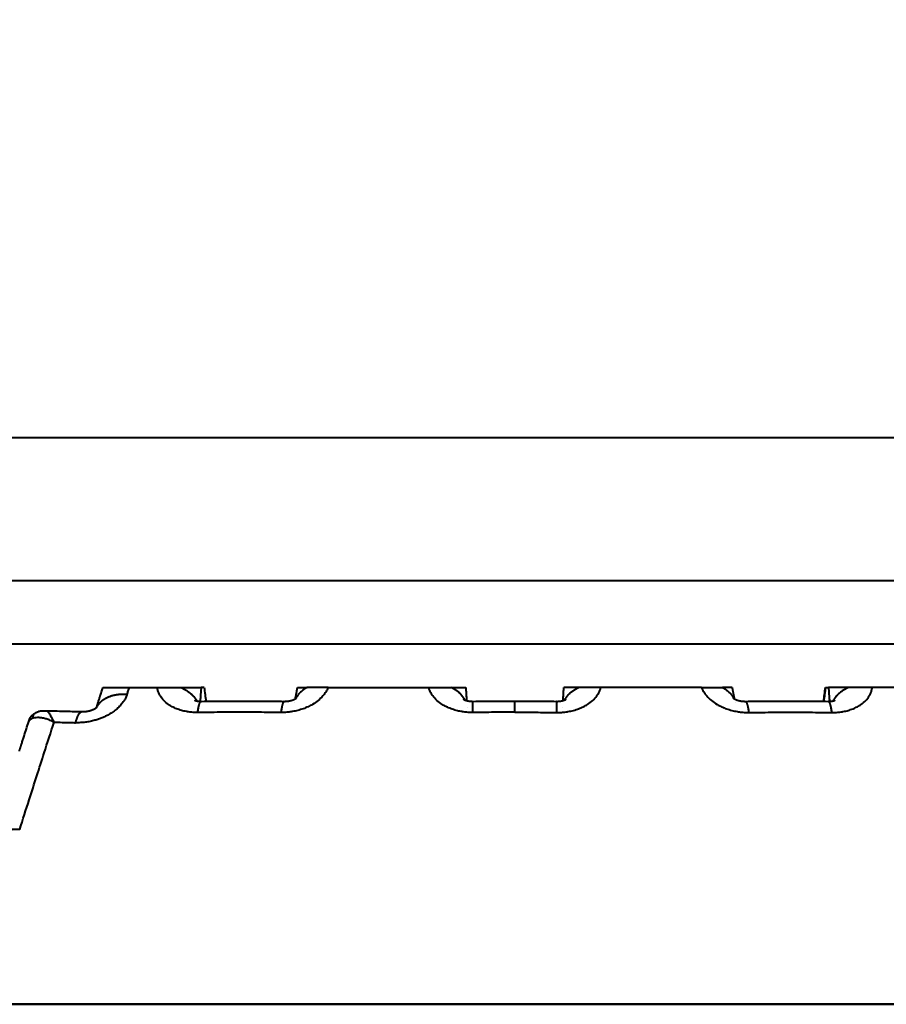
# Model space of a CAD drawing. Units: millimetres. Extents: x 410 to 2553, y 298 to 1505.
# Drawn here: x 1235 to 1249, y 1264 to 1279 of the extents above; entities that cross this region are included whole.
import ezdxf

# ---------------------------------------------------------------- set-up
doc = ezdxf.new("R2010")
doc.units = ezdxf.units.MM
doc.layers.add('CONTORNO', color=7, linetype='Continuous')
doc.layers.add('SCAN', color=6, linetype='Continuous')

msp = doc.modelspace()

# ---------------------------------------------------------------- linework, layer by layer
at = {"layer": 'CONTORNO', "lineweight": 40}
for p, q in [((518.0505589019649, 1263.560604552919), (1415.050558901965, 1263.560604552919)), ((1402.992498681953, 1263.560604552919), (564.638605680515, 1263.56060455292))]:
    msp.add_line(p, q, dxfattribs=at)
at = {"layer": 'SCAN', "lineweight": 40}
for p, q in [((1208.408603153696, 1272.504893564726), (1277.629590467056, 1272.504893564726)), ((1208.817629366112, 1270.249069829689), (1277.220564254641, 1270.249069829689)), ((1210.870339849158, 1269.24949710585), (1275.167853771594, 1269.24949710585)), ((1236.51601227032, 1268.560604552859), (1236.931573769481, 1268.560604552859)), ((1236.931573769481, 1268.560604552859), (1237.374698062364, 1268.560604552859)), ((1237.374698062364, 1268.560604552859), (1237.749078571785, 1268.560604552859)), ((1237.749078571785, 1268.560604552859), (1238.065610492754, 1268.560604552859)), ((1238.113627318824, 1268.560604552859), (1238.065610492754, 1268.560604552859)), ((1238.113627318824, 1268.560604552859), (1238.114620665816, 1268.560604552859)), ((1239.588048835315, 1268.560604552838), (1239.738858560612, 1268.560604552859)), ((1240.071472424536, 1268.560604552859), (1239.738858560612, 1268.560604552859)), ((1240.071472424536, 1268.560604552859), (1241.659074449403, 1268.560604552859)), ((1241.659074449403, 1268.560604552859), (1242.015621949521, 1268.560604552859)), ((1242.015621949521, 1268.560604552859), (1242.244600701694, 1268.560604552854)), ((1244.022571671231, 1268.560604552859), (1243.793592919058, 1268.560604552854)), ((1244.379119171349, 1268.560604552859), (1244.022571671231, 1268.560604552859)), ((1245.966721196216, 1268.560604552859), (1244.379119171349, 1268.560604552859)), ((1245.966721196216, 1268.560604552859), (1246.29933506014, 1268.560604552859)), ((1246.450144785436, 1268.560604552838), (1246.29933506014, 1268.560604552859)), ((1247.924566301929, 1268.560604552859), (1247.923572954936, 1268.56060455286)), ((1247.924566301929, 1268.560604552859), (1247.972583127997, 1268.560604552859)), ((1248.289115048967, 1268.560604552859), (1247.972583127997, 1268.560604552859)), ((1248.663495558388, 1268.560604552859), (1248.289115048967, 1268.560604552859)), ((1249.106619851271, 1268.560604552859), (1248.663495558388, 1268.560604552859)), ((1243.019096810378, 1268.169856438272), (1243.019096810376, 1268.34559234262))]:
    msp.add_line(p, q, dxfattribs=at)
for radius, start, end in [(75, 90, 117.4822144809071), (75.0000000000001, 62.51778551909293, 90)]:
    msp.add_arc((1243.019096810376, 1205.968334224458), radius, start, end, dxfattribs=at)
for points in [[(1236.466910645974, 1268.407632594557), (1236.470550499254, 1268.418980065405), (1236.476887529117, 1268.438739803375), (1236.487161182187, 1268.470757467686), (1236.499513703233, 1268.509233640819), (1236.510113693973, 1268.542240282117), (1236.51601227032, 1268.560604552859)], [(1236.89770093287, 1268.455422547069), (1236.906168975753, 1268.481718341042), (1236.914637124052, 1268.508013927039), (1236.923105393339, 1268.534309344826), (1236.931573769481, 1268.560604552859)], [(1238.011815094748, 1268.16660449464), (1237.938829507678, 1268.168545730133), (1237.867365442837, 1268.175800524496), (1237.850475247614, 1268.178333549934), (1237.833719996129, 1268.181170458547), (1237.753912273703, 1268.199420793324), (1237.679028178287, 1268.224654002585), (1237.610267210785, 1268.256472996748), (1237.5485814353, 1268.294463025637), (1237.476619326835, 1268.356214260595), (1237.422186569149, 1268.427066291512), (1237.398003990415, 1268.474716854565), (1237.381540005164, 1268.524551610243), (1237.377624894672, 1268.542494890026), (1237.374698062364, 1268.560604552859)], [(1237.749078571785, 1268.560604552859), (1237.769911980082, 1268.55078795552), (1237.790248133795, 1268.540371943011), (1237.810032871397, 1268.529379062569), (1237.829215144782, 1268.517835980105), (1237.847746156808, 1268.505771108217), (1237.865581191294, 1268.493216499309), (1237.882678444411, 1268.480205486249), (1237.899000973243, 1268.466774402605), (1237.914515235784, 1268.452960321177), (1237.929193091716, 1268.438802560932), (1237.943010090073, 1268.424340604936), (1237.955947453833, 1268.409615366151), (1237.967990176551, 1268.394667354938), (1237.979128924694, 1268.3795376899), (1237.989358021791, 1268.364266567091), (1237.998677208704, 1268.348894016641)], [(1238.065610492754, 1268.560604552859), (1238.059737219457, 1268.476295375061), (1238.053864084406, 1268.391985135268), (1238.052144111843, 1268.367293780075), (1238.050424152063, 1268.342602326867)], [(1238.113627318824, 1268.560604552859), (1238.127833351434, 1268.451801108597), (1238.142039394569, 1268.342997813572)], [(1238.114620665816, 1268.560604552859), (1238.128826122017, 1268.451805544172), (1238.143031591881, 1268.34300666104)], [(1240.071472424536, 1268.560604552859), (1240.063756258258, 1268.54249489148), (1240.055085083457, 1268.524551613117), (1240.025354085195, 1268.474716469444), (1239.988402980459, 1268.427065558468), (1239.914817622789, 1268.35621360607), (1239.825965476695, 1268.294462468175), (1239.753764966645, 1268.256472519474), (1239.676087901271, 1268.224653612315), (1239.594013000915, 1268.199420495982), (1239.50886108986, 1268.181170258382), (1239.491252060928, 1268.17833345946), (1239.473589231915, 1268.175800523534), (1239.399786944386, 1268.168545729925), (1239.325888343115, 1268.166604494631)], [(1239.55474446787, 1268.39138621277), (1239.55790313351, 1268.405150531527), (1239.561221905591, 1268.420606689411), (1239.564580426786, 1268.4370190223), (1239.567858339763, 1268.453651866071), (1239.568761813557, 1268.458334201296), (1239.569372074112, 1268.461520137164), (1239.569685838127, 1268.463164003264), (1239.570340362196, 1268.46659759862), (1239.571266983621, 1268.471466047277), (1239.573503686291, 1268.48324957649), (1239.575735497426, 1268.495046419686), (1239.578257161358, 1268.508412768541), (1239.580783430596, 1268.52183448096), (1239.583422347859, 1268.535884689675), (1239.586008286588, 1268.549690667873)], [(1239.738858560612, 1268.560604552859), (1239.723702954657, 1268.55238643665), (1239.708997753125, 1268.543741566369), (1239.694771581168, 1268.534682961615), (1239.681051125566, 1268.525225768229), (1239.66786176413, 1268.515386026037), (1239.655226552724, 1268.505181711664), (1239.643167007018, 1268.494631519602), (1239.631702010257, 1268.483755826884), (1239.620848737999, 1268.472575524011), (1239.610621511768, 1268.461112877128), (1239.601032847853, 1268.449390444247), (1239.592092285877, 1268.437431815137), (1239.583807533794, 1268.425260644218), (1239.576183302931, 1268.41290125465), (1239.569222514039, 1268.400377812445), (1239.562925170984, 1268.387714788797)], [(1239.586008286588, 1268.549690667873), (1239.58651838113, 1268.552418455949), (1239.587028504028, 1268.555146705845), (1239.587538655379, 1268.557875408003), (1239.588048835315, 1268.560604552838)], [(1242.356390947918, 1268.166604495842), (1242.282314442361, 1268.168545757964), (1242.20905387536, 1268.175800662324), (1242.191544820769, 1268.178346559367), (1242.174131932487, 1268.181199247592), (1242.090947183799, 1268.199463551571), (1242.011799668517, 1268.224710118953), (1241.937960374117, 1268.256541619224), (1241.870453205385, 1268.294543174429), (1241.789374309713, 1268.35630836136), (1241.72483806191, 1268.427171678229), (1241.694055241921, 1268.474772219671), (1241.670789473277, 1268.524551197764), (1241.664441935896, 1268.542494681973), (1241.659074449403, 1268.560604552859)], [(1242.230512658195, 1268.364186658306), (1242.222809870779, 1268.378512515038), (1242.214290955936, 1268.392716537925), (1242.204955093849, 1268.406765205524), (1242.194805797521, 1268.420625091816), (1242.183849379465, 1268.434262237018), (1242.172096667889, 1268.447643369418), (1242.159561381464, 1268.460735063642), (1242.146261756623, 1268.473505195025), (1242.132218880206, 1268.485921889129), (1242.117458167351, 1268.497955168282), (1242.102007703797, 1268.509575708519), (1242.085899526653, 1268.520756624936), (1242.069168026915, 1268.531472063133), (1242.051851001691, 1268.5416990622), (1242.033988163369, 1268.551416016515), (1242.015621949521, 1268.560604552859)], [(1242.244600701694, 1268.560604552854), (1242.246455445074, 1268.530504608489), (1242.247968824263, 1268.505946537271), (1242.249183705999, 1268.486234419049), (1242.250142957018, 1268.470672333668), (1242.250889444059, 1268.458564360974), (1242.251466033858, 1268.449214580814), (1242.251915593152, 1268.441927073036), (1242.252280988679, 1268.436005917484), (1242.252605087176, 1268.430755194006), (1242.25293075538, 1268.425478982448), (1242.254943660848, 1268.392881684919), (1242.256945098608, 1268.360596461238), (1242.257122099177, 1268.357751960853), (1242.257294518659, 1268.354982948718)], [(1243.681802672834, 1268.166604495842), (1243.75587917839, 1268.168545757964), (1243.829139745392, 1268.175800662324), (1243.846648799983, 1268.178346559367), (1243.864061688265, 1268.181199247592), (1243.947246436953, 1268.199463551571), (1244.026393952235, 1268.224710118953), (1244.100233246635, 1268.256541619224), (1244.167740415367, 1268.294543174429), (1244.248819311038, 1268.35630836136), (1244.313355558842, 1268.427171678229), (1244.34413837883, 1268.474772219671), (1244.367404147475, 1268.524551197764), (1244.373751684856, 1268.542494681973), (1244.379119171349, 1268.560604552859)], [(1243.780899102093, 1268.354982948718), (1243.781071521575, 1268.357751960853), (1243.781248522143, 1268.360596461238), (1243.783249959904, 1268.392881684919), (1243.785262865372, 1268.425478982448), (1243.785588533576, 1268.430755194), (1243.785912632072, 1268.436005917473), (1243.786278027599, 1268.44192707302), (1243.786727586893, 1268.449214580796), (1243.787304176692, 1268.458564360954), (1243.788050663732, 1268.470672333648), (1243.789009914752, 1268.486234419031), (1243.790224796488, 1268.505946537257), (1243.791738175677, 1268.53050460848), (1243.793592919058, 1268.560604552854)], [(1243.807680962557, 1268.364186658306), (1243.815383749973, 1268.378512515038), (1243.823902664816, 1268.392716537925), (1243.833238526903, 1268.406765205524), (1243.843387823232, 1268.420625091816), (1243.854344241287, 1268.434262237018), (1243.866096952863, 1268.447643369418), (1243.878632239288, 1268.460735063642), (1243.891931864129, 1268.473505195025), (1243.905974740546, 1268.485921889129), (1243.920735453401, 1268.497955168282), (1243.936185916955, 1268.509575708519), (1243.952294094099, 1268.520756624936), (1243.969025593837, 1268.531472063133), (1243.986342619061, 1268.5416990622), (1244.004205457383, 1268.551416016515), (1244.022571671231, 1268.560604552859)], [(1245.966721196216, 1268.560604552859), (1245.974437362494, 1268.54249489148), (1245.983108537294, 1268.524551613117), (1246.012839535557, 1268.474716469444), (1246.049790640293, 1268.427065558468), (1246.123375997963, 1268.35621360607), (1246.212228144057, 1268.294462468175), (1246.284428654108, 1268.256472519474), (1246.36210571948, 1268.224653612315), (1246.444180619837, 1268.199420495982), (1246.529332530892, 1268.181170258382), (1246.546941559824, 1268.17833345946), (1246.564604388837, 1268.175800523534), (1246.638406676366, 1268.168545729925), (1246.712305277637, 1268.166604494631)], [(1246.29933506014, 1268.560604552859), (1246.314490666095, 1268.55238643665), (1246.329195867627, 1268.543741566369), (1246.343422039583, 1268.534682961615), (1246.357142495186, 1268.525225768229), (1246.370331856622, 1268.515386026037), (1246.382967068027, 1268.505181711664), (1246.395026613734, 1268.494631519602), (1246.406491610495, 1268.483755826884), (1246.417344882753, 1268.472575524011), (1246.427572108983, 1268.461112877128), (1246.437160772899, 1268.449390444247), (1246.446101334875, 1268.437431815137), (1246.454386086958, 1268.425260644218), (1246.46201031782, 1268.41290125465), (1246.468971106713, 1268.400377812445), (1246.475268449768, 1268.387714788797)], [(1246.450144785436, 1268.560604552838), (1246.450654965373, 1268.557875408003), (1246.451165116724, 1268.555146705845), (1246.451675239622, 1268.552418455949), (1246.452185334163, 1268.549690667873)], [(1246.452185334163, 1268.549690667873), (1246.454771272827, 1268.535884690024), (1246.457410190156, 1268.52183448096), (1246.459936459394, 1268.508412768541), (1246.462458123327, 1268.495046419686), (1246.464689934454, 1268.483249576529), (1246.466926637131, 1268.471466047277), (1246.467853258555, 1268.466597598629), (1246.468507782623, 1268.463164003273), (1246.468821546639, 1268.461520137164), (1246.469431807196, 1268.458334201292), (1246.470335280989, 1268.45365186607), (1246.471849860833, 1268.445895687617), (1246.473767724194, 1268.436248849507), (1246.475987728077, 1268.425342917353), (1246.478408729483, 1268.413809456769), (1246.480929585417, 1268.402280033371), (1246.483449152882, 1268.39138621277)], [(1247.895162028871, 1268.34300666104), (1247.909367498736, 1268.451805544172), (1247.923572954936, 1268.56060455286)], [(1247.924566301929, 1268.560604552859), (1247.910360269318, 1268.451801108597), (1247.896154226183, 1268.342997813572)], [(1247.972583127997, 1268.560604552859), (1247.978456401294, 1268.476295375061), (1247.984329536346, 1268.391985135268), (1247.986049507861, 1268.367293795124), (1247.987769466592, 1268.342602356962)], [(1248.026378526004, 1268.16660449464), (1248.099364113074, 1268.168545730133), (1248.170828177915, 1268.175800524496), (1248.187718373138, 1268.178333549934), (1248.204473624623, 1268.181170458547), (1248.284281347049, 1268.199420793324), (1248.359165442464, 1268.224654002585), (1248.427926409967, 1268.256472996748), (1248.489612185452, 1268.294463025637), (1248.561574293917, 1268.356214260595), (1248.616007051603, 1268.427066291512), (1248.640189630337, 1268.474716854565), (1248.656653615588, 1268.524551610243), (1248.66056872608, 1268.542494890026), (1248.663495558388, 1268.560604552859)], [(1248.289115048967, 1268.560604552859), (1248.268281640314, 1268.550787955345), (1248.247945486263, 1268.54037194264), (1248.228160748344, 1268.529379061984), (1248.208978474665, 1268.517835979289), (1248.190447462372, 1268.505771107152), (1248.172612427645, 1268.493216497982), (1248.155515174317, 1268.480205484648), (1248.139192645306, 1268.46677440072), (1248.123678382618, 1268.452960318999), (1248.109000526572, 1268.438802558457), (1248.095183528134, 1268.424340602159), (1248.082246164327, 1268.409615363071), (1248.070203441595, 1268.394667351556), (1248.059064693471, 1268.379537686219), (1248.048835596426, 1268.364266563116), (1248.039516409596, 1268.348894012378)], [(1236.89770093287, 1268.455422547069), (1236.877296975706, 1268.404040241015), (1236.849586305445, 1268.353767818975), (1236.843447323779, 1268.344277049142), (1236.837048978832, 1268.334846531499), (1236.792352010126, 1268.278635964833), (1236.738857054479, 1268.225882622615), (1236.677256647171, 1268.177255352122), (1236.608675671312, 1268.13361103526), (1236.557278881, 1268.106454180705), (1236.503416710823, 1268.082217196444), (1236.44733711422, 1268.061006047496), (1236.389627410403, 1268.043033979195), (1236.314081512604, 1268.024925333953), (1236.237720587507, 1268.012508802653), (1236.161161994708, 1268.005836902498), (1236.085022386991, 1268.004965641221)], [(1236.414928975131, 1268.245538210465), (1236.417651135397, 1268.254037634602), (1236.42037329294, 1268.262537010972), (1236.424241636038, 1268.274615794354), (1236.428128072492, 1268.286748847739), (1236.432026792438, 1268.298907336427), (1236.435905715303, 1268.310996174934), (1236.451261474376, 1268.358866847363), (1236.466910645974, 1268.407632594557)], [(1236.41849110475, 1268.248478121116), (1236.425099338878, 1268.261449865705), (1236.432456649289, 1268.274199729481), (1236.440561079623, 1268.286698346898), (1236.449406835876, 1268.298917174569), (1236.458985822901, 1268.310827802549), (1236.469286072044, 1268.322403155069), (1236.480293304664, 1268.333616590428), (1236.491989484849, 1268.34444328658), (1236.504354357461, 1268.354859146919), (1236.517364175698, 1268.364842323636), (1236.530993165276, 1268.374371959916), (1236.545212461182, 1268.383429794851), (1236.559991457059, 1268.391998782162), (1236.575296968182, 1268.4000647174), (1236.591094434547, 1268.40761477871), (1236.607347310282, 1268.414639119705), (1236.624018099112, 1268.421129379181), (1236.641067956, 1268.427080190262), (1236.658457543634, 1268.432487703969), (1236.676146821239, 1268.437350975433), (1236.694095719885, 1268.441670541658), (1236.712264086568, 1268.445449657135), (1236.730612184116, 1268.448692959865), (1236.749100755623, 1268.451407540176), (1236.7676913613, 1268.453601721812), (1236.786346528616, 1268.45528595815), (1236.805029943469, 1268.456471747525), (1236.823706654126, 1268.457172359696), (1236.860907363707, 1268.457175348057), (1236.89770093287, 1268.455422547069)], [(1239.378913230388, 1268.342310168579), (1239.381745251584, 1268.34228912765), (1239.38449438733, 1268.342290243425), (1239.38715007829, 1268.342310785325), (1239.38970176513, 1268.342348022768), (1239.392138888515, 1268.342399225175), (1239.394450889111, 1268.342461661966), (1239.396627207582, 1268.34253260256), (1239.398657284595, 1268.342609316379), (1239.400530560814, 1268.342689072842), (1239.402236476905, 1268.342769141369), (1239.403764473533, 1268.34284679138), (1239.405387608752, 1268.342935298305), (1239.407178957425, 1268.343040274484), (1239.409130524773, 1268.343163412982), (1239.411234316023, 1268.343306406864), (1239.413482336397, 1268.343470949195), (1239.415866591117, 1268.343658733039), (1239.418379085409, 1268.343871451462), (1239.421011824496, 1268.344110797528), (1239.4237568136, 1268.344378464302), (1239.426606057947, 1268.344676144849), (1239.429551562758, 1268.345005532234), (1239.432585333258, 1268.345368319522), (1239.437562991447, 1268.346016886001), (1239.442519963789, 1268.346725745155), (1239.444637395687, 1268.347046710703), (1239.446604312269, 1268.347354799919), (1239.448414768906, 1268.34764701459), (1239.450062820967, 1268.347920356502), (1239.451542523821, 1268.348171827442), (1239.452847932837, 1268.348398429196), (1239.455748326559, 1268.348917525308), (1239.458494331888, 1268.349428928608), (1239.46107874001, 1268.349928122112), (1239.463494342109, 1268.350410588834), (1239.465733929372, 1268.350871811791), (1239.467790292984, 1268.351307274), (1239.469656224131, 1268.351712458476), (1239.471324513998, 1268.352082848235), (1239.475557536043, 1268.353057298426), (1239.4799364767, 1268.354118794493), (1239.484451495212, 1268.355271604037), (1239.489092750822, 1268.35651999466), (1239.493850402771, 1268.357868233966), (1239.498714610304, 1268.359320589555), (1239.503675532661, 1268.360881329032), (1239.506850167508, 1268.36192360524), (1239.509879933086, 1268.362950833359), (1239.512760506562, 1268.363957490987), (1239.515487565104, 1268.364938055722), (1239.518056785879, 1268.365887005165), (1239.520463846055, 1268.366798816914), (1239.522704422798, 1268.367667968569), (1239.524774193276, 1268.368488937727), (1239.526668834656, 1268.36925620199), (1239.528384024106, 1268.369964238954), (1239.529915438792, 1268.37060752622), (1239.531258755882, 1268.371180541386), (1239.5347954811, 1268.372729179245), (1239.538496924066, 1268.374416058539), (1239.542338568257, 1268.376243848314), (1239.54629589715, 1268.378215217618), (1239.550344394225, 1268.380332835498), (1239.552858444409, 1268.381703671331), (1239.555211685376, 1268.383029243745), (1239.557414423203, 1268.384309580083), (1239.557544380562, 1268.384386156333), (1239.557832037492, 1268.38455657028), (1239.558261745589, 1268.384813108817), (1239.558817856452, 1268.385148058837), (1239.559484721678, 1268.385553707234), (1239.560246692867, 1268.386022340901), (1239.561088121614, 1268.38654624673), (1239.56199335952, 1268.387117711615), (1239.562715086365, 1268.387579354506), (1239.56359171236, 1268.388147807651), (1239.564599004934, 1268.388812161788), (1239.565712731518, 1268.389561507655), (1239.566908659541, 1268.390384935989), (1239.568162556431, 1268.391271537528), (1239.56945018962, 1268.392210403008), (1239.570747326535, 1268.393190623169), (1239.571623292126, 1268.393876137472), (1239.572321851771, 1268.394439377728), (1239.572840189802, 1268.394868899928), (1239.573175490551, 1268.39515326006), (1239.573658713952, 1268.39557404232), (1239.573956264918, 1268.395841922131), (1239.574078853087, 1268.395954334533)], [(1239.552517521827, 1268.38151510227), (1239.553560125237, 1268.386287351577), (1239.55474446787, 1268.39138621277)], [(1246.464114767665, 1268.395954334533), (1246.464237355835, 1268.39584192213), (1246.464534906806, 1268.395574042315), (1246.465018130215, 1268.395153260049), (1246.465353430965, 1268.394868899915), (1246.465871769003, 1268.39443937771), (1246.466570328661, 1268.393876137445), (1246.467446294267, 1268.39319062313), (1246.468743431199, 1268.392210402959), (1246.470031064403, 1268.391271537468), (1246.47128496131, 1268.39038493592), (1246.472480889348, 1268.389561507578), (1246.473594615947, 1268.388812161702), (1246.474601908537, 1268.388147807556), (1246.475478534546, 1268.387579354403), (1246.476200261405, 1268.387117711505), (1246.477105499376, 1268.386546246581), (1246.477946928179, 1268.386022340719), (1246.478708899411, 1268.385553707028), (1246.479375764665, 1268.385148058616), (1246.479931875537, 1268.384813108593), (1246.48036158362, 1268.384556570065), (1246.480649240512, 1268.384386156142), (1246.480779197805, 1268.384309579932), (1246.482981935633, 1268.383029243598), (1246.485335176614, 1268.381703671181), (1246.487849226824, 1268.380332835339), (1246.491897723685, 1268.378215217575), (1246.495855052461, 1268.376243848331), (1246.49969669665, 1268.374416058556), (1246.503398139751, 1268.372729179201), (1246.506934865263, 1268.371180541217), (1246.508278182366, 1268.370607526047), (1246.509809597064, 1268.36996423878), (1246.511524786524, 1268.369256201814), (1246.513419427914, 1268.368488937551), (1246.515489198401, 1268.367667968393), (1246.517729775151, 1268.36679881674), (1246.520136835332, 1268.365887004993), (1246.522706056113, 1268.364938055553), (1246.525433114658, 1268.36395749082), (1246.528313688137, 1268.362950833196), (1246.531343453716, 1268.361923605083), (1246.534518088562, 1268.360881328879), (1246.539479011046, 1268.359320589372), (1246.544343218659, 1268.357868233768), (1246.54910087064, 1268.356519994464), (1246.553742126227, 1268.355271603857), (1246.558257144658, 1268.354118794342), (1246.562636085171, 1268.353057298318), (1246.566869107004, 1268.352082848179), (1246.568537396847, 1268.351712458426), (1246.570403327969, 1268.351307273957), (1246.572459691553, 1268.350871811755), (1246.574699278785, 1268.350410588805), (1246.577114880853, 1268.34992812209), (1246.579699288939, 1268.349428928594), (1246.582445294232, 1268.348917525302), (1246.585345687915, 1268.348398429196), (1246.586651096908, 1268.348171827446), (1246.588130799744, 1268.347920356508), (1246.589778851791, 1268.347647014598), (1246.591589308418, 1268.347354799929), (1246.593556224995, 1268.347046710714), (1246.595673656889, 1268.346725745167), (1246.600630629267, 1268.346016886006), (1246.605608287491, 1268.345368319523), (1246.611749240709, 1268.344658624294), (1246.61789746516, 1268.344043944134), (1246.624030838932, 1268.343523190513), (1246.630127240117, 1268.343095274905), (1246.636164546803, 1268.342759108781), (1246.642120637081, 1268.342513603614), (1246.64797338904, 1268.342357670876), (1246.653700680771, 1268.34229022204), (1246.659280390364, 1268.342310168579)], [(1246.483449152882, 1268.39138621277), (1246.484482718746, 1268.38695480394), (1246.485410586879, 1268.382757086374), (1246.485544664393, 1268.382132238451), (1246.485676098885, 1268.381515102292)], [(1236.189276250983, 1268.180476680844), (1236.192835671947, 1268.180398759252), (1236.196355431318, 1268.180354835164), (1236.199837043193, 1268.180343984132), (1236.203282021671, 1268.180365281713), (1236.206691880852, 1268.180417803459), (1236.210068134835, 1268.180500624923), (1236.213412297717, 1268.18061282166), (1236.216725883598, 1268.180753469224), (1236.220010406578, 1268.180921643168), (1236.223267380754, 1268.181116419047), (1236.226498320227, 1268.181336872413), (1236.229704739094, 1268.181582078821), (1236.230664780671, 1268.181660557133), (1236.23166619224, 1268.181744901161), (1236.232708464372, 1268.181835380214), (1236.233791087638, 1268.181932263601), (1236.23491355261, 1268.182035820631), (1236.236075349861, 1268.182146320611), (1236.237275969961, 1268.182264032852), (1236.238514903483, 1268.182389226662), (1236.239791640997, 1268.18252217135), (1236.241105673078, 1268.182663136225), (1236.242456490294, 1268.182812390595), (1236.243843583219, 1268.182970203769), (1236.245266442425, 1268.183136845057), (1236.246724558482, 1268.183312583767), (1236.247755237292, 1268.183439865225), (1236.248823787016, 1268.183574558414), (1236.24992961117, 1268.183716896209), (1236.251072113273, 1268.183867111488), (1236.252250696846, 1268.184025437128), (1236.253464765406, 1268.184192106006), (1236.254713722472, 1268.184367350998), (1236.255996971564, 1268.184551404983), (1236.2573139162, 1268.184744500837), (1236.258663959899, 1268.184946871438), (1236.26004650618, 1268.185158749662), (1236.261460958562, 1268.185380368387), (1236.262906720563, 1268.18561196049), (1236.264383195704, 1268.185853758847), (1236.266447099568, 1268.186200717643), (1236.268479865985, 1268.18655266184), (1236.270480995401, 1268.186909044807), (1236.27244998826, 1268.187269319912), (1236.274386345009, 1268.187632940523), (1236.276289566093, 1268.187999360011), (1236.278159151956, 1268.188368031741), (1236.279994603045, 1268.188738409085), (1236.281795419804, 1268.189109945409), (1236.283561102679, 1268.189482094083), (1236.285291152115, 1268.189854308475), (1236.286985068558, 1268.190226041954), (1236.288642352453, 1268.190596747889), (1236.290262504245, 1268.190965879647), (1236.291845024379, 1268.191332890597), (1236.293389413301, 1268.191697234108), (1236.294895171456, 1268.192058363549), (1236.29636179929, 1268.192415732288), (1236.297788797247, 1268.192768793693), (1236.299175665773, 1268.193117001133), (1236.300521905314, 1268.193459807977), (1236.301949553025, 1268.193828538853), (1236.303417871099, 1268.194213389191), (1236.304925837326, 1268.194614587779), (1236.306472429497, 1268.195032363403), (1236.308056625402, 1268.195466944851), (1236.309677402831, 1268.19591856091), (1236.311333739575, 1268.196387440368), (1236.313024613425, 1268.19687381201), (1236.31474900217, 1268.197377904626), (1236.316505883601, 1268.197899947002), (1236.318294235508, 1268.198440167924), (1236.320113035682, 1268.198998796182), (1236.321961261913, 1268.19957606056), (1236.323837891991, 1268.200172189847), (1236.325741903707, 1268.20078741283), (1236.327672274851, 1268.201421958297), (1236.329627983214, 1268.202076055034), (1236.33136149323, 1268.202665411925), (1236.333058766089, 1268.203251270024), (1236.334719374825, 1268.203832986544), (1236.336342892469, 1268.204409918697), (1236.337928892054, 1268.204981423698), (1236.339476946611, 1268.205546858759), (1236.340986629174, 1268.206105581095), (1236.342457512776, 1268.206656947917), (1236.343889170447, 1268.20720031644), (1236.34528117522, 1268.207735043877), (1236.34663310013, 1268.208260487441), (1236.347944518206, 1268.208776004346), (1236.349215002481, 1268.209280951804), (1236.350444125989, 1268.209774687029), (1236.351631461762, 1268.210256567236), (1236.352776582831, 1268.210725949636), (1236.353879062229, 1268.211182191443), (1236.354938472989, 1268.211624649871), (1236.355954388143, 1268.212052682132), (1236.356926380723, 1268.212465645441), (1236.359214199144, 1268.213451230007), (1236.361539804046, 1268.21447312231), (1236.363900297878, 1268.215531506845), (1236.366292783091, 1268.216626568107), (1236.368714362135, 1268.217758490589), (1236.371162137459, 1268.218927458786), (1236.373633211513, 1268.220133657192), (1236.376124686747, 1268.221377270302), (1236.378633665611, 1268.222658482609), (1236.381157250554, 1268.223977478609), (1236.381269500699, 1268.224036811855), (1236.381421975955, 1268.22411745412), (1236.381613139416, 1268.224218737303), (1236.381841454175, 1268.224339993295), (1236.382105383326, 1268.224480553993), (1236.382403389963, 1268.224639751291), (1236.382733937179, 1268.224816917085), (1236.383095488067, 1268.225011383269), (1236.383486505722, 1268.225222481739), (1236.383905453237, 1268.22544954439), (1236.384350793706, 1268.225691903116), (1236.384820990221, 1268.225948889813), (1236.385314505877, 1268.226219836375), (1236.385829803768, 1268.226504074698), (1236.386365346987, 1268.226800936677), (1236.386919598627, 1268.227109754206), (1236.387491021782, 1268.227429859181), (1236.388078079547, 1268.227760583497), (1236.388679235013, 1268.228101259047), (1236.389292951275, 1268.228451217729), (1236.389917691427, 1268.228809791437), (1236.390551918562, 1268.229176312066), (1236.391312579337, 1268.229619184965), (1236.392044992938, 1268.230048893231), (1236.392748098539, 1268.230464455392), (1236.393420835315, 1268.230864889979), (1236.394062142439, 1268.231249215522), (1236.394670959087, 1268.231616450549), (1236.395246224432, 1268.231965613592), (1236.395786877649, 1268.23229572318), (1236.396291857912, 1268.232605797843), (1236.396760104395, 1268.232894856112), (1236.397190556273, 1268.233161916516), (1236.397582152718, 1268.233405997584), (1236.397933832908, 1268.233626117848), (1236.398244536014, 1268.233821295836), (1236.398961076119, 1268.234273952136), (1236.399719601161, 1268.234757169972), (1236.400517503434, 1268.235270091803), (1236.401352175233, 1268.235811860089), (1236.40222100885, 1268.236381617289), (1236.403121396579, 1268.236978505862), (1236.404050730715, 1268.237601668269), (1236.405006403552, 1268.238250246968), (1236.405985807383, 1268.23892338442), (1236.406986334503, 1268.239620223084), (1236.408005377205, 1268.240339905418), (1236.409040327784, 1268.241081573884), (1236.410088578533, 1268.241844370941), (1236.411147521746, 1268.242627439047), (1236.412214549718, 1268.243429920663), (1236.413287054742, 1268.244250958247), (1236.414362429112, 1268.245089694261), (1236.415069451209, 1268.245650162791), (1236.415735615657, 1268.246185198622), (1236.416360681681, 1268.246693653778), (1236.416944408503, 1268.247174380283), (1236.417486555348, 1268.247626230161), (1236.417986881439, 1268.248048055436), (1236.418445145999, 1268.248438708134), (1236.418861108254, 1268.248797040279), (1236.419234527425, 1268.249121903893), (1236.419565162738, 1268.249412151003), (1236.419852773415, 1268.249666633631), (1236.420265751216, 1268.250035553202), (1236.420649844336, 1268.250382722152), (1236.421003936247, 1268.250706381065), (1236.421326910419, 1268.251004770526), (1236.421617650326, 1268.251276131119), (1236.421875039439, 1268.25151870343), (1236.422097961228, 1268.251730728041), (1236.422285299167, 1268.25191044554), (1236.422435936725, 1268.252056096508), (1236.422548757376, 1268.252165921531), (1236.42262264459, 1268.252238161194), (1236.422709959852, 1268.252323714777), (1236.422827886189, 1268.25243986142), (1236.422971492146, 1268.252582288428), (1236.423135846265, 1268.252746683104), (1236.423316017089, 1268.252928732756), (1236.423507073162, 1268.253124124685), (1236.423704083025, 1268.253328546199), (1236.423902115223, 1268.2535376846), (1236.424028949317, 1268.253674048678), (1236.424130017732, 1268.253784520942), (1236.424205887612, 1268.253868941124), (1236.424248830584, 1268.253917612146), (1236.424278526862, 1268.253951967014), (1236.424289200098, 1268.253964846372), (1236.424299519131, 1268.253978011225)], [(1237.96544120115, 1268.359578757899), (1237.965512868401, 1268.359542060796), (1237.965695665371, 1268.359446456108), (1237.965994468348, 1268.35929359674), (1237.96641415362, 1268.359085135593), (1237.966959597475, 1268.358822725572), (1237.967635676201, 1268.358508019581), (1237.968550485733, 1268.358097214495), (1237.969452766722, 1268.357706298359), (1237.970325667057, 1268.357339685968), (1237.971152334628, 1268.357001792117), (1237.971915917325, 1268.3566970316), (1237.972599563037, 1268.356429819213), (1237.973186419655, 1268.35620456975), (1237.973659635069, 1268.356025698008), (1237.974002357167, 1268.355897618779), (1237.975966570141, 1268.355184822909), (1237.977896439945, 1268.35451808837), (1237.979775885685, 1268.353897903505), (1237.981588826468, 1268.353324756662), (1237.9833191814, 1268.352799136184), (1237.984950869589, 1268.352321530417), (1237.986467810139, 1268.351892427706), (1237.98785392216, 1268.351512316397), (1237.99026004841, 1268.35087833554), (1237.992618906998, 1268.350287033766), (1237.994919849647, 1268.34973741673), (1237.997152228082, 1268.349228490082), (1237.999305394027, 1268.348759259477), (1238.001368699206, 1268.348328730565), (1238.003331495343, 1268.347935909), (1238.005183134163, 1268.347579800433), (1238.006912967391, 1268.347259410518)], [(1238.006912967391, 1268.347259410518), (1238.009453152952, 1268.346810332519), (1238.012215749098, 1268.346350051183), (1238.014791306332, 1268.34594580495), (1238.017575786985, 1268.345534130928)], [(1238.011815094748, 1268.16660449464), (1238.017038964392, 1268.202936039194), (1238.022931962041, 1268.236585464674), (1238.026124036029, 1268.252164588986), (1238.029473269834, 1268.266785426416), (1238.032973552383, 1268.280353984745), (1238.036616595909, 1268.292779836815), (1238.040393432777, 1268.303976765451), (1238.044292737759, 1268.313865120357), (1238.048302860905, 1268.322371887094), (1238.05240973268, 1268.329433600095), (1238.058123628844, 1268.336620523654), (1238.063950086845, 1268.340933841147), (1238.066720977972, 1268.341949534841), (1238.069503099, 1268.342309960748)], [(1238.017575786985, 1268.345534130928), (1238.026380131197, 1268.344416169304), (1238.038784005074, 1268.343271962071), (1238.051194827499, 1268.342571157415), (1238.069503099, 1268.342309960748)], [(1238.069503099, 1268.342309960748), (1238.069505305061, 1268.342309985986), (1238.069507511127, 1268.342310010813), (1238.069509717197, 1268.342310035228), (1238.069511923271, 1268.342310059232), (1238.069514129349, 1268.342310082824), (1238.069516335431, 1268.342310106003), (1238.069518541517, 1268.342310128772), (1238.069520747608, 1268.342310151128)], [(1238.069520747608, 1268.342310151128), (1238.420051263757, 1268.344885458935), (1238.726965092698, 1268.345592407644), (1239.03086318246, 1268.344870761279), (1239.378900180402, 1268.342310309018)], [(1239.378900180402, 1268.342310309018), (1239.376150709359, 1268.341906210496), (1239.37339845919, 1268.340640893967), (1239.368638257305, 1268.336424039024), (1239.363917684595, 1268.329691690492), (1239.360243630811, 1268.322664070327), (1239.356626118432, 1268.314179238801), (1239.353078617639, 1268.304301025748), (1239.349612600409, 1268.29310289455), (1239.346239427801, 1268.280665146594), (1239.342968501569, 1268.267074725182), (1239.339808729019, 1268.252422914297), (1239.336767175399, 1268.23680461152), (1239.331063001561, 1268.203056132957), (1239.325888343115, 1268.166604494631)], [(1239.378913230388, 1268.342310168579), (1239.378911599151, 1268.3423101872), (1239.37890996791, 1268.342310205517), (1239.378908336666, 1268.342310223528), (1239.37890670542, 1268.342310241236), (1239.37890507417, 1268.342310258638), (1239.378903442917, 1268.342310275736), (1239.378901811661, 1268.342310292529), (1239.378900180402, 1268.342310309018)], [(1239.540245947673, 1268.318158422), (1239.540235667571, 1268.318104936227), (1239.540225397891, 1268.318051450586), (1239.54021513863, 1268.317997965079), (1239.540204889788, 1268.317944479708), (1239.540194651364, 1268.317890994475), (1239.540184423357, 1268.31783750938), (1239.540174205767, 1268.317784024426), (1239.540163998592, 1268.317730539613)], [(1242.209978289735, 1268.374773006421), (1242.20999135371, 1268.374767836496), (1242.210003454291, 1268.374760697063), (1242.21006173024, 1268.374719692074), (1242.210144676559, 1268.374661251775), (1242.210252126953, 1268.374585985976), (1242.210369205497, 1268.374504671813), (1242.210516443146, 1268.374403383506), (1242.210693138321, 1268.374283103938), (1242.210898589443, 1268.374144815988), (1242.211132094933, 1268.373989502539), (1242.211392953213, 1268.373818146473)], [(1242.211392953213, 1268.373818146473), (1242.211542300282, 1268.373722005882), (1242.211700694187, 1268.373621449216), (1242.211868129266, 1268.373515504295), (1242.212043640176, 1268.373405184486), (1242.214016522631, 1268.372212456635), (1242.215960577912, 1268.371107335733), (1242.217800100317, 1268.37011294474), (1242.219459384143, 1268.369252406621), (1242.220862723686, 1268.368548844336), (1242.221934413245, 1268.368025380846), (1242.223330179475, 1268.367359489272), (1242.225065267824, 1268.366555921397), (1242.227137107115, 1268.365628940028), (1242.22954312617, 1268.364592807974), (1242.232280753815, 1268.36346178804), (1242.235347418871, 1268.362250143034), (1242.238740550162, 1268.360972135763), (1242.243328589668, 1268.359340838337), (1242.247768110947, 1268.357860949316), (1242.252022928036, 1268.356527430573), (1242.256056854972, 1268.355335243982), (1242.259833705793, 1268.354279351416), (1242.263317294534, 1268.353354714749), (1242.268104401122, 1268.352157698834), (1242.272745175893, 1268.351074901687), (1242.277213707122, 1268.350100991831), (1242.281484083084, 1268.349230637791), (1242.285530392057, 1268.348458508088), (1242.289326722315, 1268.347779271248), (1242.292847162135, 1268.347187595793), (1242.296065799793, 1268.346678150247), (1242.298956723564, 1268.346245603133), (1242.301494021724, 1268.345884622976)], [(1242.264350258744, 1268.241854842851), (1242.26434995021, 1268.241859841223), (1242.26434964159, 1268.241864839614), (1242.264349332886, 1268.241869838023), (1242.264349024097, 1268.24187483645), (1242.264348715224, 1268.241879834895), (1242.264348406265, 1268.24188483336), (1242.264348097222, 1268.241889831841), (1242.264347788094, 1268.241894830342)], [(1242.301494021724, 1268.345884622976), (1242.311878464048, 1268.34460189646), (1242.326592658789, 1268.343288420985), (1242.343077859327, 1268.342461969587), (1242.358861345378, 1268.342310759937)], [(1242.356390947918, 1268.166604495842), (1242.356396364552, 1268.181436946589), (1242.356412776546, 1268.195911941884), (1242.356440580803, 1268.209980479859), (1242.356480174222, 1268.223593558643), (1242.356531953706, 1268.236702176368), (1242.356596303488, 1268.249256457991), (1242.356673450788, 1268.261206039755), (1242.356763567254, 1268.272503460697), (1242.356866824538, 1268.283101259859), (1242.356983394288, 1268.292951976276), (1242.357090878083, 1268.30056036842), (1242.357207669957, 1268.307593742124), (1242.357333671483, 1268.314031812333), (1242.357468784235, 1268.319854293994), (1242.357612909786, 1268.325040902051), (1242.35776594971, 1268.329571351451), (1242.357927931509, 1268.333433219228), (1242.358098476083, 1268.336612084923), (1242.35827733182, 1268.339096836231), (1242.358464312041, 1268.340878724518), (1242.358659027311, 1268.341951060186), (1242.358861345378, 1268.342310759937)], [(1242.358861345378, 1268.342310759937), (1242.536900326643, 1268.343841998752), (1242.688521565723, 1268.344769781834), (1242.852781703737, 1268.345384199316), (1243.019096810376, 1268.34559234262)], [(1243.019096810376, 1268.34559234262), (1243.18438842118, 1268.345386753939), (1243.349672054918, 1268.344769781834), (1243.501293304771, 1268.343841998637), (1243.679332363196, 1268.342310758999)], [(1243.679332363196, 1268.342310758999), (1243.692579166406, 1268.342394422252), (1243.711600961963, 1268.343288420985), (1243.726315156707, 1268.34460189646), (1243.736699599027, 1268.345884622976)], [(1243.681802672834, 1268.166604495842), (1243.6817972562, 1268.181436946589), (1243.681780844206, 1268.195911941884), (1243.681753039949, 1268.209980479859), (1243.68171344653, 1268.223593558643), (1243.681661667046, 1268.236702176368), (1243.681597317264, 1268.249256457991), (1243.681520169965, 1268.261206039755), (1243.681430053498, 1268.272503460697), (1243.681326796214, 1268.283101259859), (1243.681210226464, 1268.292951976276), (1243.681102742668, 1268.300560368417), (1243.680985950795, 1268.307593742121), (1243.680859949269, 1268.314031812331), (1243.680724836517, 1268.319854293994), (1243.680580710966, 1268.325040902052), (1243.680427671042, 1268.329571351451), (1243.680265689243, 1268.333433219228), (1243.680095144668, 1268.336612084922), (1243.679916288932, 1268.339096836231), (1243.679729311963, 1268.340878724483), (1243.679534619462, 1268.341951059908), (1243.679332363196, 1268.342310758999)], [(1243.736699599027, 1268.345884622976), (1243.739236897155, 1268.346245603129), (1243.742127820889, 1268.346678150237), (1243.745346458506, 1268.347187595775), (1243.748866898283, 1268.347779271221), (1243.752663228496, 1268.348458508052), (1243.756709537421, 1268.349230637742), (1243.760979913334, 1268.350100991769), (1243.765448444512, 1268.351074901609), (1243.770089219232, 1268.352157698738), (1243.774876325768, 1268.353354714633), (1243.778359914646, 1268.354279351331), (1243.782136765552, 1268.355335243917), (1243.786170692531, 1268.356527430517), (1243.790425509626, 1268.357860949258), (1243.794865030881, 1268.359340838268), (1243.799453070339, 1268.360972135671), (1243.802846201675, 1268.362250142955), (1243.805912866769, 1268.363461787972), (1243.808650494444, 1268.364592807915), (1243.811056513521, 1268.365628939977), (1243.813128352823, 1268.366555921349), (1243.814863441174, 1268.367359489223), (1243.816259207394, 1268.368025380791), (1243.81733089696, 1268.368548844284), (1243.81873423652, 1268.369252406576), (1243.820393520368, 1268.370112944705), (1243.822233042798, 1268.371107335709), (1243.824177098106, 1268.372212456626), (1243.826149980587, 1268.373405184494), (1243.826325491495, 1268.3735155043), (1243.82649292657, 1268.37362144922), (1243.826651320472, 1268.373722005884), (1243.826800667539, 1268.373818146473)], [(1243.773843362007, 1268.241854842851), (1243.773843670542, 1268.241859841223), (1243.773843979161, 1268.241864839614), (1243.773844287866, 1268.241869838023), (1243.773844596655, 1268.24187483645), (1243.773844905529, 1268.241879834895), (1243.773845214487, 1268.24188483336), (1243.77384552353, 1268.241889831841), (1243.773845832658, 1268.241894830342)], [(1243.826800667539, 1268.373818146473), (1243.827061525816, 1268.373989502538), (1243.827295031305, 1268.374144815986), (1243.827500482427, 1268.374283103935), (1243.827677177602, 1268.374403383505), (1243.827824415253, 1268.374504671812), (1243.827941493799, 1268.374585985976), (1243.828048944193, 1268.374661251775), (1243.828131890511, 1268.374719692074), (1243.82819016646, 1268.374760697063), (1243.828202267042, 1268.374767836496), (1243.828215331017, 1268.374773006421)], [(1246.497947673079, 1268.318158422), (1246.497957953181, 1268.318104936227), (1246.497968222861, 1268.318051450586), (1246.497978482122, 1268.317997965079), (1246.497988730964, 1268.317944479708), (1246.497998969387, 1268.317890994475), (1246.498009197394, 1268.31783750938), (1246.498019414985, 1268.317784024426), (1246.498029622161, 1268.317730539613)], [(1246.659280390364, 1268.342310168579), (1246.659282021601, 1268.3423101872), (1246.659283652842, 1268.342310205517), (1246.659285284085, 1268.342310223528), (1246.659286915332, 1268.342310241236), (1246.659288546582, 1268.342310258638), (1246.659290177835, 1268.342310275736), (1246.659291809091, 1268.342310292529), (1246.65929344035, 1268.342310309018)], [(1246.65929344035, 1268.342310309018), (1247.007330439506, 1268.344870761285), (1247.311228529111, 1268.345592407644), (1247.61814235755, 1268.344885458932), (1247.968672873144, 1268.342310151128)], [(1246.65929344035, 1268.342310309018), (1246.662042911393, 1268.341906210496), (1246.664795161562, 1268.340640893967), (1246.669555363449, 1268.33642403902), (1246.674275936157, 1268.329691690492), (1246.677949989941, 1268.322664070327), (1246.68156750232, 1268.314179238801), (1246.685115003113, 1268.304301025748), (1246.688581020343, 1268.29310289455), (1246.691954192951, 1268.280665146594), (1246.695225119182, 1268.267074725182), (1246.698384891733, 1268.252422914297), (1246.701426445353, 1268.23680461152), (1246.707130619191, 1268.203056132957), (1246.712305277637, 1268.166604494631)], [(1247.968690521752, 1268.342309960748), (1247.968688315691, 1268.342309985986), (1247.968686109625, 1268.342310010813), (1247.968683903555, 1268.342310035228), (1247.968681697481, 1268.342310059232), (1247.968679491403, 1268.342310082824), (1247.968677285321, 1268.342310106003), (1247.968675079234, 1268.342310128772), (1247.968672873144, 1268.342310151128)], [(1247.968690521752, 1268.342309960748), (1247.981259180096, 1268.342389730646), (1247.999409615705, 1268.343271962072), (1248.010225913374, 1268.344243114969), (1248.020617833767, 1268.345534130928)], [(1248.026378526004, 1268.16660449464), (1248.02115465636, 1268.202936039194), (1248.015261658711, 1268.236585464674), (1248.012069584723, 1268.252164588986), (1248.008720350918, 1268.266785426416), (1248.005220068369, 1268.280353984745), (1248.001577024842, 1268.292779836815), (1247.997800187975, 1268.303976765451), (1247.993900882992, 1268.313865120357), (1247.989890759847, 1268.322371887094), (1247.985783888072, 1268.329433600095), (1247.980069991902, 1268.336620523653), (1247.974243533907, 1268.340933841147), (1247.97147264278, 1268.341949534841), (1247.968690521752, 1268.342309960748)], [(1248.020617833767, 1268.345534130928), (1248.023402314431, 1268.345945804952), (1248.025977871654, 1268.346350051183), (1248.028740467724, 1268.346810332507), (1248.031280653361, 1268.347259410518)], [(1248.031280653361, 1268.347259410518), (1248.034331153209, 1268.347832399408), (1248.037244597689, 1268.348414830623), (1248.040021967617, 1268.34900373507), (1248.042664243809, 1268.349596143652), (1248.04517240708, 1268.350189087276), (1248.047547438247, 1268.350779596847), (1248.049790318124, 1268.35136470327), (1248.051902027528, 1268.35194143745), (1248.053883547274, 1268.352506830292), (1248.055735858177, 1268.353057912702), (1248.057459941054, 1268.353591715585), (1248.05905677672, 1268.354105269846), (1248.06052734599, 1268.354595606391), (1248.061872629681, 1268.355059756125), (1248.063093608607, 1268.355494749952), (1248.064191263586, 1268.355897618779), (1248.064533985686, 1268.356025698008), (1248.0650072011, 1268.356204569752), (1248.065594057718, 1268.356429819215), (1248.066277703431, 1268.356697031601), (1248.067041286127, 1268.357001792118), (1248.067867953698, 1268.357339685969), (1248.068740854032, 1268.35770629836), (1248.06964313502, 1268.358097214496), (1248.070557944551, 1268.358508019581), (1248.071234023277, 1268.358822725572), (1248.071779467131, 1268.359085135593), (1248.072199152403, 1268.359293596739), (1248.072497955381, 1268.359446456108), (1248.072680752351, 1268.359542060796), (1248.072752419602, 1268.359578757899)], [(1235.344453472851, 1268.022559456025), (1235.344496163528, 1268.022687705208), (1235.344539470094, 1268.022818926822), (1235.345063108862, 1268.024490362993), (1235.34559120103, 1268.026313669386), (1235.346135047221, 1268.028296747646), (1235.346605654153, 1268.030066377172), (1235.347095850319, 1268.03193403488), (1235.347600400136, 1268.033858172715), (1235.348132911366, 1268.035870010987), (1235.348934060578, 1268.038827904611), (1235.349811027303, 1268.041941458036), (1235.350701471652, 1268.044955672355), (1235.351676948296, 1268.048087474312), (1235.353013078743, 1268.052106195487), (1235.354510657539, 1268.05627805724), (1235.356188760836, 1268.060594291201), (1235.358067061765, 1268.065047498055), (1235.360166395476, 1268.069632317039), (1235.362506266982, 1268.074339790195), (1235.365106181298, 1268.079160959566), (1235.367985643436, 1268.084086867193), (1235.370365072191, 1268.087882843582), (1235.372982010948, 1268.091813533965), (1235.375850395485, 1268.09586783009), (1235.378984161581, 1268.100034623704), (1235.382397245017, 1268.104302806555), (1235.38610358157, 1268.108661270388), (1235.390117107021, 1268.113098906953), (1235.394451757149, 1268.117604607995), (1235.399903659455, 1268.122904668176), (1235.405370553455, 1268.127863145339), (1235.410808352352, 1268.132487559714), (1235.416172969351, 1268.136785431534), (1235.421420317655, 1268.140764281029), (1235.426506310469, 1268.144431628431)], [(1235.41191737962, 1268.076147674588), (1235.378456306598, 1268.061669937788), (1235.355502308591, 1268.042256899665), (1235.348935776417, 1268.03266034019), (1235.344453472851, 1268.022559456025)], [(1235.426506310469, 1268.144431628431), (1235.419931937334, 1268.138522155104), (1235.416434030582, 1268.133725428558), (1235.413141903293, 1268.126563035712), (1235.411400161145, 1268.119242510963), (1235.410852236135, 1268.099722230055), (1235.41191737962, 1268.076147674588)], [(1235.743703092462, 1268.013293984187), (1235.682949481478, 1268.042029341412), (1235.621660703973, 1268.064022292612), (1235.561764992166, 1268.078582394362), (1235.505408685006, 1268.085344377881), (1235.45478412054, 1268.084360708387), (1235.41191737962, 1268.076147674588)], [(1235.426506310469, 1268.144431628431), (1235.430467832478, 1268.147180841479), (1235.434835532501, 1268.150120747147), (1235.457228322716, 1268.163762247907), (1235.473097303224, 1268.171999190949), (1235.496022179462, 1268.181720277719), (1235.51517770156, 1268.187747007346), (1235.539272881206, 1268.192522225469), (1235.561941126035, 1268.19438818872), (1235.580873984079, 1268.194514644216), (1235.60018892232, 1268.194002663914), (1235.605370304128, 1268.193846673786), (1235.610677812825, 1268.19370252937)], [(1235.610677812825, 1268.19370252937), (1235.611466163925, 1268.193682865203), (1235.612257297091, 1268.193663264321), (1235.613052847591, 1268.193643710902), (1235.613851254676, 1268.193624268105)], [(1235.613240817674, 1268.193641258759), (1235.757968288863, 1268.190826494329), (1235.902781997138, 1268.187678604763), (1236.032187777922, 1268.184585661113), (1236.189252515049, 1268.180477322433)], [(1235.613851254676, 1268.193624268105), (1235.628141846497, 1268.1898805757), (1235.642636365323, 1268.179800187303), (1235.65747226137, 1268.163755063526), (1235.672991413206, 1268.142047924998), (1235.705777851442, 1268.085726413733), (1235.743703092462, 1268.013293984187)], [(1236.085022386991, 1268.004965641221), (1236.090044170726, 1268.02357417308), (1236.095326313517, 1268.041595192975), (1236.100863447843, 1268.058931682722), (1236.106647346831, 1268.075485121095), (1236.112668084222, 1268.091156327942), (1236.118912511749, 1268.105847163766), (1236.125365940849, 1268.119461127144), (1236.132010235496, 1268.131905771425), (1236.138826082197, 1268.143092772677), (1236.145790697181, 1268.15294114142), (1236.15288064571, 1268.161376391899), (1236.160069320701, 1268.168334617755), (1236.166631036023, 1268.17330762077), (1236.173230106444, 1268.176996482441), (1236.179845220577, 1268.179376190391), (1236.186454230759, 1268.180431793436), (1236.187854110675, 1268.180484572707), (1236.189252515049, 1268.180477322433)], [(1236.189252515049, 1268.180477322433), (1236.189264383047, 1268.180477004886), (1236.189276250983, 1268.180476680844)], [(1236.404746763164, 1268.213744657544), (1236.404763457131, 1268.213797055504), (1236.404780162194, 1268.213849451704), (1236.404796878352, 1268.213901846144), (1236.404813605608, 1268.213954238821), (1236.40483034396, 1268.214006629734), (1236.40484709341, 1268.214059018881), (1236.404863853958, 1268.214111406261), (1236.404880625605, 1268.214163791871)], [(1239.325888343115, 1268.166604494631), (1238.976358593821, 1268.169142528341), (1238.668416300171, 1268.169856553282), (1238.360643687202, 1268.169142428783), (1238.011815094748, 1268.16660449464)], [(1243.019096810378, 1268.169856438272), (1242.852606662553, 1268.169651261484), (1242.687735914743, 1268.169043498367), (1242.534681297834, 1268.168118903189), (1242.356390947918, 1268.166604495842)], [(1243.019096810378, 1268.169856438272), (1243.1855869582, 1268.169651261484), (1243.350457706008, 1268.169043498367), (1243.503512322918, 1268.168118903189), (1243.681802672834, 1268.166604495842)], [(1246.712305277637, 1268.166604494631), (1247.061835026931, 1268.169142528341), (1247.369777320581, 1268.169856553282), (1247.67754993355, 1268.169142428783), (1248.026378526004, 1268.16660449464)], [(1235.196528022791, 1267.558216310833), (1235.200778414011, 1267.571745383648), (1235.205156715113, 1267.585825474084), (1235.209362496837, 1267.599286605525), (1235.214934645421, 1267.616878824495), (1235.216805395677, 1267.622745824136), (1235.219579058163, 1267.631434756069), (1235.221887045148, 1267.638664435971), (1235.224195034324, 1267.645894107459), (1235.228811019258, 1267.660353425169), (1235.233427012979, 1267.674812709151), (1235.251891075965, 1267.732649506806), (1235.270355280505, 1267.790485760874), (1235.30728411738, 1267.906156625716), (1235.344213529852, 1268.021825278578)], [(1235.201082735591, 1266.319820726022), (1235.351725224595, 1266.790107474938), (1235.472367682404, 1267.166659770475), (1235.588238327113, 1267.528251295942), (1235.743703092462, 1268.013293984187)], [(1235.344453472851, 1268.022559456025), (1235.344392519796, 1268.022376098349), (1235.344332208794, 1268.02219259371), (1235.344272557209, 1268.022009006151), (1235.344213529852, 1268.021825278578)], [(1235.743703092462, 1268.013293984187), (1235.872842757148, 1268.010355340449), (1236.002038557948, 1268.007156563212), (1236.043527356226, 1268.006074502818), (1236.085022386991, 1268.004965641221)], [(1235.201082735591, 1266.319820726022), (1235.163271829496, 1266.320869304401), (1235.125080363561, 1266.320024034817), (1235.105927478325, 1266.318846683223), (1235.086786121385, 1266.317145444567), (1235.067695583698, 1266.314906014079), (1235.048696689765, 1266.312116155797), (1235.029831577121, 1266.308764875972), (1235.011143432031, 1266.304843679337), (1234.992676338501, 1266.30034553588), (1234.974474829319, 1266.295266298212), (1234.956583846097, 1266.289603458035), (1234.939048083479, 1266.283357699413), (1234.921912105412, 1266.276531453078), (1234.90521946731, 1266.269130550007), (1234.889013033769, 1266.261162596023), (1234.873333872729, 1266.252638680221), (1234.858221815039, 1266.24357160807), (1234.843714125992, 1266.23397761092), (1234.829846336698, 1266.223874491347), (1234.816650711471, 1266.213283274357), (1234.804157364746, 1266.202226331843), (1234.792392556979, 1266.190728914595), (1234.781380089818, 1266.178817330844), (1234.771139477265, 1266.166520302061), (1234.761687588138, 1266.153867271432), (1234.753036751545, 1266.140889536407), (1234.745196592592, 1266.127618755238), (1234.738172139615, 1266.114087825089), (1234.731965780364, 1266.100329638778), (1234.726575440934, 1266.086377697367)]]:
    msp.add_spline(points, degree=3, dxfattribs=at)

doc.saveas('drawing.dxf')
